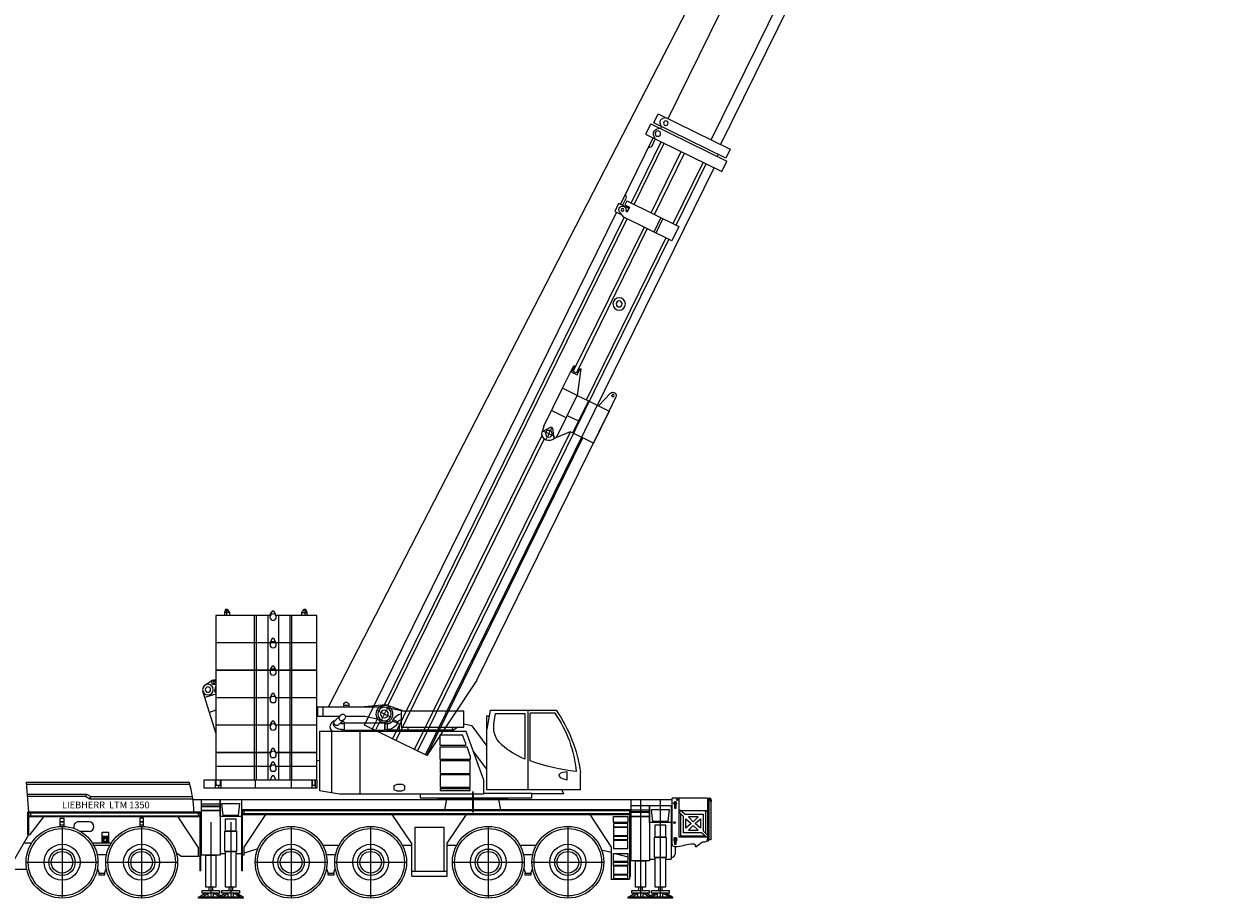
# Model space of a CAD drawing. Units: millimetres. Extents: x 0 to 1317804, y 0 to 257773.
# Drawn here: x 15067 to 39793, y 175923 to 194066 of the extents above; entities that cross this region are included whole.
import ezdxf

# ---------------------------------------------------------------- set-up
doc = ezdxf.new("R2010")
doc.units = ezdxf.units.MM
doc.linetypes.add('ACAD_ISO10W100', pattern=[18, 12, -3, 0, -3])
for name, color, linetype, lineweight in [('00 mm', 7, 'Continuous', 13), ('Axis', 134, 'ACAD_ISO10W100', 13), ('Dimension', 7, 'Continuous', 18), ('Equipment', 7, 'Continuous', 20)]:
    doc.layers.add(name, color=color, linetype=linetype, lineweight=lineweight)
doc.styles.add('ЕСКД 2_0', font='eskd.shx', dxfattribs={"oblique": 15, "height": 2})

# ---------------------------------------------------------------- blocks, each defined once
blk = doc.blocks.new('LIEBHERR  LTM 1350_стрела_35.2')
at = {"color": 0, "lineweight": -2}
for points in [[(-31080, 2424), (-36988, 2424)], [(-26036, 2424), (-30894, 2424)], [(-20992, 2378), (-25851, 2378)], [(-15930, 2285), (-20788, 2285)]]:
    blk.add_lwpolyline(points, dxfattribs=at)
at = {"layer": 'Axis', "color": 0, "lineweight": -2}
for points in [[(-37451, 3588), (-37451, 3014)], [(-37164, 3301), (-37738, 3301)], [(-2251, 3255), (-2251, 2968)], [(-2108, 3111), (-2395, 3111)], [(-8975, 2759), (-8975, 2473)], [(-8831, 2616), (-9118, 2616)], [(-37451, 2126), (-37451, 1552)], [(-37164, 1839), (-37738, 1839)]]:
    blk.add_lwpolyline(points, dxfattribs=at)
at = {"layer": 'Equipment', "color": 0, "lineweight": -2}
for p, q in [((-15680, 3556), (-15680, 1797)), ((-15439, 3556), (-15439, 1797))]:
    blk.add_line(p, q, dxfattribs=at)
for points in [[(-20788, 1890), (-20788, 3463), (-20992, 3463), (-20992, 1890), (-20788, 1890)], [(-15726, 1843), (-15726, 3509), (-15930, 3509), (-15930, 1843), (-15726, 1843)], [(-15680, 3556), (-15439, 3556)], [(-37673, 3398), (-37673, 3003)], [(-37673, 3398), (-37451, 3398)], [(-37451, 3398), (-37173, 3278)], [(-37173, 3278), (-37173, 2075)], [(-36988, 2075), (-36988, 3278), (-37173, 3278), (-37173, 2075), (-36988, 2075)], [(-30894, 2029), (-30894, 3324), (-31080, 3324), (-31080, 2029), (-30894, 2029)], [(-25851, 1982), (-25851, 3370), (-26036, 3370), (-26036, 1982), (-25851, 1982)], [(-26036, 3206), (-25998, 3252)], [(-25851, 3206), (-25888, 3252)], [(-20992, 3282), (-20950, 3332)], [(-20788, 3282), (-20830, 3332)], [(-20788, 3282), (-15930, 3282)], [(-15930, 3328), (-15888, 3379)], [(-15726, 3328), (-15768, 3379)], [(-15726, 3328), (-15680, 3328)], [(-15680, 3333), (-15631, 3393)], [(-15439, 3333), (-15488, 3393)], [(-13902, 3380), (-15439, 3380)], [(-15439, 3333), (-15254, 3333), (-15208, 3380)], [(-13902, 3333), (-14087, 3333), (-14134, 3380)], [(-14023, 3296), (-14023, 2093), (-13689, 2093), (-13689, 3204)], [(-14023, 3296), (-13930, 3296), (-13930, 3185), (-13819, 3185), (-13819, 3222)], [(-13902, 3195), (-13902, 3426), (-13717, 3426), (-13717, 3259)], [(-13689, 3204), (-13753, 3330)], [(-1863, 3380), (-13717, 3380)], [(-1863, 1945), (-1863, 3380)], [(-37762, 3012), (-37666, 3002)], [(-37173, 3114), (-37135, 3159)], [(-36988, 3114), (-37026, 3159)], [(-36988, 3114), (-31080, 3114)], [(-31080, 3160), (-31042, 3205)], [(-30894, 3160), (-30932, 3205)], [(-30894, 3160), (-26036, 3160)], [(-25851, 3206), (-20992, 3206)], [(-14023, 3195), (-15439, 3195)], [(-14023, 3125), (-15439, 3125)], [(-13930, 3195), (-13819, 3195)], [(-2406, 3195), (-13689, 3195)], [(-2427, 3125), (-13689, 3125)], [(-1863, 3195), (-2096, 3195)], [(-1863, 3125), (-2076, 3125)], [(-37773, 2901), (-37677, 2891)], [(-37673, 2879), (-37673, 2404)], [(-37408, 2952), (-37173, 2952)], [(-37408, 2915), (-37173, 2915)], [(-14023, 2732), (-15439, 2732)], [(-10386, 2732), (-13689, 2732)], [(-9947, 2778), (-10474, 2778), (-10474, 2759), (-10326, 2759), (-10326, 2630), (-10474, 2630), (-10474, 2611), (-9947, 2440)], [(-10446, 2759), (-10446, 2732)], [(-9067, 2778), (-9947, 2778)], [(-9947, 2440), (-9947, 2778)], [(-9428, 2440), (-9428, 2778)], [(-9114, 2639), (-8950, 2757)], [(-9067, 2778), (-8950, 2757)], [(-8890, 2732), (-1863, 2732)], [(-37925, 2480), (-37925, 2413)], [(-37897, 2480), (-37897, 2413)], [(-14023, 2658), (-15439, 2658)], [(-14023, 2510), (-13689, 2510)], [(-10386, 2658), (-13689, 2658)], [(-10446, 2658), (-10446, 2630)], [(-9114, 2593), (-9114, 2639)], [(-8933, 2470), (-9114, 2593)], [(-8975, 2440), (-8892, 2499)], [(-8838, 2658), (-1863, 2658)], [(-38189, 2462), (-37999, 2462), (-37999, 2309), (-38189, 2309), (-38189, 2462)], [(-38050, 2462), (-38050, 2309)], [(-37999, 2404), (-37957, 2404)], [(-37999, 2367), (-37957, 2367)], [(-37957, 2404), (-37957, 2413), (-37865, 2413), (-37865, 2404)], [(-37957, 2404), (-37957, 2358), (-37865, 2358), (-37865, 2404)], [(-37925, 2291), (-37925, 2358)], [(-37897, 2291), (-37897, 2358)], [(-37865, 2404), (-37388, 2404)], [(-37865, 2367), (-37388, 2367)], [(-37673, 2367), (-37673, 2075)], [(-37388, 2367), (-37481, 2367), (-37481, 2321), (-37360, 2321), (-37360, 2441), (-37439, 2441), (-37439, 2404)], [(-37388, 2404), (-37388, 2367)], [(-36988, 2239), (-31080, 2239)], [(-14023, 2228), (-15439, 2228)], [(-14023, 2464), (-13689, 2464)], [(-9947, 2228), (-13689, 2228)], [(-8975, 2440), (-9947, 2440)], [(-9947, 2440), (-9947, 2181), (-9206, 2181), (-9206, 2237), (-8975, 2440)], [(-9483, 2440), (-9483, 2181)], [(-1863, 2228), (-9206, 2228)], [(-37673, 2075), (-37614, 1803)], [(-37173, 2075), (-37297, 1775)], [(-37173, 2075), (-37089, 1855)], [(-30894, 2193), (-26036, 2193)], [(-25851, 2147), (-20992, 2147)], [(-20788, 2071), (-15930, 2071)], [(-15726, 2024), (-15680, 2024)], [(-14023, 2158), (-15439, 2158)], [(-1863, 2158), (-13689, 2158)], [(-9947, 2181), (-9947, 1702), (-9206, 1702), (-9206, 2181)], [(-37379, 1857), (-37522, 1857)], [(-37379, 1820), (-37522, 1820)], [(-37290, 1793), (-37131, 1793)], [(-15439, 1797), (-15680, 1797)], [(-1863, 1973), (-15439, 1973)], [(-9947, 1945), (-10291, 1838)], [(-1863, 1945), (-9206, 1945)], [(-3730, 1700), (-1863, 1945)], [(-9947, 1702), (-10270, 1702)], [(-3730, 1700), (-9947, 1702)]]:
    blk.add_lwpolyline(points, dxfattribs=at)
blk.add_lwpolyline([(-37664, 2032), (-37839, 2032, 0.324936), (-37886, 1963), (-37886, 1814, 0.414214), (-37839, 1768), (-37802, 1768, -0.414214), (-37756, 1722), (-37756, 1662, 0.493145), (-37698, 1617), (-37627, 1636)], format="xyb", dxfattribs=at)
for centre, radius in [((-20890, 3236), 47), ((-15828, 3282), 47), ((-15560, 3333), 55.5), ((-13819, 3296), 27.8), ((-2251, 3111), 176), ((-37767, 2957), 13.9), ((-37545, 2934), 78.7), ((-37081, 3071), 42.7), ((-30987, 3118), 42.7), ((-25943, 3164), 42.7), ((-37545, 2730), 41.6), ((-37911, 2524), 46.3), ((-12034, 2495), 130), ((-12034, 2495), 62.5), ((-8975, 2616), 69.4), ((-37911, 2247), 46.3), ((-37810, 1927), 18.5), ((-37451, 1839), 74), ((-37132, 1839), 18.5), ((-10270, 1772), 27.8)]:
    blk.add_circle(centre, radius, dxfattribs=at)
for centre, radius, start, end in [((-37451, 3301), 268, 355.9748, 214.1484), ((-37451, 3301), 222, 0.2389, 154.0555), ((-30987, 3160), 71.2, 39.7151, 140.2849), ((-25943, 3206), 71.2, 39.7151, 140.2849), ((-20890, 3282), 78.3, 39.7151, 140.2849), ((-15828, 3328), 78.3, 39.7151, 140.2849), ((-15560, 3333), 92.5, 39.7151, 140.2849), ((-13819, 3296), 74, 26.7527, 270), ((-37767, 2957), 55.5, 84.0531, 264.0531), ((-37545, 2934), 139, 197.6313, 150.475), ((-37081, 3114), 71.2, 39.7151, 140.2849), ((-10386, 2695), 37, 270, 90), ((-8975, 2616), 143, 305.3345, 80.0104), ((-37911, 2510), 46.3, 8.6269, 171.3731), ((-37451, 1839), 268, 140.6986, 350.0718), ((-37451, 1839), 222, 150.9225, 347.9753), ((-37451, 1839), 167, 192.3321, 337.5688), ((-37132, 1839), 46.3, 268.3763, 21.0677), ((-10270, 1772), 69.4, 107.2691, 270)]:
    blk.add_arc(centre, radius, start, end, dxfattribs=at)
blk = doc.blocks.new('LIEBHERR  LTM 1350_кабина')
at = {"color": 0, "lineweight": -2}
for p, q in [((3439, 3880), (3466, 3940)), ((3439, 3820), (3439, 3880)), ((3555, 3880), (3439, 3880)), ((3466, 3940), (3509, 3940)), ((3478, 3820), (3478, 3940)), ((3509, 3940), (3555, 3880)), ((3555, 3880), (3555, 3820)), ((3753, 410), (3753, 3820)), ((3794, 3820), (3794, 410)), ((4026, 410), (4026, 3820)), ((4255, 3820), (4255, 410)), ((4488, 410), (4488, 3820)), ((4533, 3820), (4533, 410)), ((5043, 3880), (5088, 3940)), ((5043, 3820), (5043, 3880)), ((5043, 3880), (5153, 3880)), ((5088, 3940), (5131, 3940)), ((5108, 3940), (5108, 3820)), ((5131, 3940), (5153, 3880)), ((5153, 3880), (5153, 3820)), ((5362, 2483), (5333, 2496)), ((5392, 2475), (5553, 2373)), ((5333, 2347), (5340, 2348)), ((5341, 2252), (5333, 2305)), ((5333, 2240), (5341, 2252)), ((5355, 2249), (5333, 2215)), ((5333, 1385), (5599, 2248)), ((5340, 2348), (5355, 2249)), ((2566, 1985), (2626, 2019)), ((2566, 1925), (2566, 1985)), ((2626, 2019), (2686, 1985)), ((2686, 1985), (2686, 1925)), ((5333, 2187), (5559, 2117)), ((-355, 1852), (-1724, 1852)), ((-1704, 1795), (-1190, 1795)), ((-1190, 800), (-1190, 1795)), ((-1138, 1852), (-1138, 204)), ((-1103, 1795), (-1103, 1795)), ((-468, 1786), (-1079, 1786)), ((-1079, 1786), (-1079, 839)), ((-435, 1572), (-468, 1786)), ((-355, 1852), (-286, 1463)), ((-288, 1733), (-334, 1733)), ((-286, 204), (-288, 1733)), ((1841, 1925), (1425, 1834)), ((1469, 1844), (1811, 1964)), ((1811, 1964), (2245, 1925)), ((3236, 1925), (1841, 1925)), ((2566, 1951), (2686, 1951)), ((2741, 1747), (2869, 1627)), ((3104, 1725), (3104, 1925)), ((3217, 1725), (3217, 1925)), ((5355, 1845), (5333, 1861)), ((5464, 1811), (5355, 1845)), ((19, 1528), (-286, 1104)), ((19, 1528), (189, 1565)), ((309, 1502), (401, 1437)), ((399, 1439), (437, 1502)), ((1348, 1502), (1348, 1437)), ((1489, 1557), (1568, 1574)), ((1522, 1437), (1522, 1564)), ((1688, 1601), (1815, 1628)), ((1922, 1656), (2238, 1725)), ((2238, 1725), (2645, 1725)), ((2688, 1640), (2794, 1541)), ((2759, 1725), (3217, 1725)), ((-228, 403), (138, 1410)), ((138, 1410), (3181, 1410)), ((155, 1177), (215, 1344)), ((401, 1437), (1788, 1437)), ((1784, 1437), (1788, 1454)), ((1788, 1437), (1824, 1447)), ((2345, 1410), (2345, 120)), ((2927, 147), (2927, 1410)), ((3181, 1410), (3181, 189)), ((-286, 632), (-12, 996)), ((55, 906), (122, 1090)), ((3236, 799), (3181, 814)), ((-2230, 204), (-2230, 559)), ((-1955, 407), (-1955, 571)), ((-1954, 571), (-1833, 556)), ((-1851, 435), (-1955, 407)), ((-228, 120), (-228, 403)), ((1409, 284), (1459, 309)), ((1409, 209), (1409, 284)), ((1459, 309), (1576, 312)), ((1576, 312), (1638, 284)), ((1638, 284), (1638, 209)), ((3265, 240), (3265, 400)), ((3279, 400), (3279, 290)), ((3279, 290), (3340, 290)), ((3332, 400), (3332, 290)), ((3340, 400), (3340, 240)), ((5229, 400), (5229, 240)), ((5229, 290), (5327, 290)), ((5244, 400), (5244, 290)), ((5269, 240), (5269, 290)), ((5327, 290), (5327, 400)), ((5347, 400), (5347, 240)), ((-2230, 204), (-286, 204)), ((-1842, 204), (-1879, 120)), ((-1879, 120), (-1223, 120)), ((2765, 120), (-228, 120)), ((1471, 180), (1409, 209)), ((1576, 180), (1471, 180)), ((1638, 209), (1576, 180)), ((3181, 189), (2765, 120))]:
    blk.add_line(p, q, dxfattribs=at)
for points in [[(4095, 3260), (3236, 3260), (3236, 3820), (4087, 3820)], [(4096, 3832), (4096, 3850), (4130, 3910), (4163, 3910), (4201, 3850), (4201, 3820)], [(4197, 3820), (5333, 3820), (5333, 3260), (4189, 3260)], [(4087, 3250), (4197, 3250)], [(4093, 3258), (4093, 3278), (4128, 3338), (4161, 3338), (4198, 3278), (4198, 3248)], [(4093, 2688), (4093, 2709), (4128, 2769), (4161, 2769), (4198, 2709), (4198, 2678)], [(4095, 2120), (3236, 2120), (3236, 2680), (5333, 2680), (5333, 2120), (4189, 2120)], [(4095, 1550), (3236, 1550), (3236, 2110), (4087, 2110)], [(4093, 2118), (4093, 2139), (4128, 2199), (4161, 2199), (4198, 2139), (4198, 2108)], [(4197, 2110), (5333, 2110), (5333, 1550), (4189, 1550)], [(4095, 980), (3236, 980), (3236, 1540), (4087, 1540)], [(4093, 1548), (4093, 1569), (4128, 1629), (4161, 1629), (4198, 1569), (4198, 1538)], [(4197, 1540), (5333, 1540), (5333, 980), (4189, 980)], [(155, 1179), (155, 1123), (681, 1123), (681, 1344), (215, 1344)], [(55, 904), (55, 833), (681, 833), (681, 1090), (122, 1090)], [(4093, 979), (4093, 999), (4128, 1059), (4161, 1059), (4198, 999), (4198, 968)], [(4095, 695), (3236, 695), (3236, 970), (4087, 970)], [(4093, 693), (4093, 714), (4128, 774), (4161, 774), (4198, 714), (4198, 683)], [(4197, 970), (5333, 970), (5333, 695), (4189, 695)], [(4197, 685), (5333, 685), (5333, 410), (3236, 410), (3236, 685), (4087, 685)], [(4093, 410), (4093, 430), (4128, 490), (4161, 490), (4198, 430), (4198, 400)], [(1090, 120), (1090, 35), (-1223, 35), (-1223, 125), (-228, 125)]]:
    blk.add_lwpolyline(points, dxfattribs=at)
for points in [[(3236, 3250), (5333, 3250), (5333, 2690), (3236, 2690)], [(189, 1834), (1489, 1834), (1489, 1502), (189, 1502)], [(1551, 1607), (1657, 1657), (1669, 1631), (1562, 1582)], [(1774, 1571), (1824, 1571), (1824, 1454), (1774, 1454)], [(1824, 1585), (2669, 1585), (2669, 1440), (1824, 1440)], [(55, 800), (681, 800), (681, 543), (55, 543)], [(55, 510), (681, 510), (681, 253), (55, 253)], [(3231, 400), (5579, 400), (5579, 240), (3231, 240)], [(3765, 400), (4515, 400), (4515, 240), (3765, 240)], [(-711, 0), (711, 0), (711, 35), (-711, 35)], [(55, 220), (678, 220), (678, 184), (55, 184)]]:
    blk.add_lwpolyline(points, close=True, dxfattribs=at)
blk.add_lwpolyline([(2663, 1760, 0.360813), (2657, 1676), (2676, 1651, 0.420342), (2759, 1643, 0.296698), (2759, 1725), (2741, 1747, 0.377668)], format="xyb", close=True, dxfattribs=at)
for centre, radius in [((4142, 3785), 65.5), ((4142, 3215), 65), ((4142, 2645), 65.3), ((5365, 2433), 20.2), ((5494, 2280), 110), ((5494, 2280), 55), ((4142, 2075), 65.4), ((1834, 1775), 140), ((1834, 1775), 80), ((4142, 1505), 65.3), ((4142, 935), 65.3), ((4142, 650), 65.4)]:
    blk.add_circle(centre, radius, dxfattribs=at)
for centre, radius, start, end in [((5365, 2433), 50, 230.4683, 129.5317), ((683, 165), 2940, 144.9611, 172.2991), ((294, 376), 2443, 144.6053, 175.2325), ((1457, 1563), 219, 25.2057, 81.753), ((-929, 1504), 498, 312.6959, 7.8176), ((1456, 1561), 107, 26.0153, 72.2731), ((1763, 1674), 219, 204.8149, 273.066), ((1763, 1675), 106, 204.8509, 275.9631), ((1834, 1775), 148, 262.7444, 306.4958), ((2818, 1514), 168, 135.8068, 155.0022), ((2678, 1933), 364, 268.6009, 282.0949), ((2825, 1512), 133, 137.0487, 153.7398), ((2821, 1580), 47.7, 234.4995, 266.032), ((2820, 1595), 62, 267.995, 356.6801), ((2825, 1512), 133, 309.9285, 78.1102), ((2843, 1597), 39.2, 350.8991, 50.1238), ((2802, 1498), 150, 202.6201, 215.832), ((2825, 1512), 133, 204.8173, 230.0715), ((-1722, 2449), 1733, 291.7907, 310.7006), ((-2748, 5349), 4809, 277.2492, 288.9017), ((-1878, 518), 86.8, 287.7809, 352.841), ((-1858, 493), 67.5, 12.1636, 68.5663)]:
    blk.add_arc(centre, radius, start, end, dxfattribs=at)
blk.add_spline([(2874, 1621), (2887, 1602), (2895, 1577), (2889, 1537), (2879, 1519), (2849, 1493), (2785, 1467), (2734, 1459), (2700, 1456), (2669, 1455)], degree=3, dxfattribs=at)
at = {"layer": 'Axis', "color": 1, "lineweight": 30}
blk.add_line((0, -170), (0, 170), dxfattribs=at)

msp = doc.modelspace()

# ---------------------------------------------------------------- linework, layer by layer
at = {"color": 0, "lineweight": -2}
for p, q in [((21386, 179895), (37659, 211543)), ((15117, 178329), (15161, 177708)), ((15117, 178329), (18494, 178329)), ((15120, 178285), (18507, 178285)), ((15135, 178083), (16367, 178083)), ((15138, 178039), (16342, 178039)), ((16342, 178039), (16367, 178083)), ((16342, 178039), (16432, 177987)), ((16367, 178083), (16457, 178031)), ((16432, 177987), (16457, 178031)), ((16457, 178031), (18566, 178031)), ((16432, 177987), (18572, 177987)), ((18575, 177970), (28509, 177970)), ((18754, 177877), (19135, 177877)), ((18754, 177842), (19135, 177842)), ((18754, 177827), (19135, 177827)), ((19202, 177636), (19176, 177885)), ((19176, 177885), (19538, 177885)), ((19538, 177885), (19512, 177638)), ((23799, 177758), (23841, 177970)), ((24958, 177758), (24917, 177970)), ((27663, 177846), (27663, 177970)), ((28509, 177037), (28509, 178000)), ((29247, 178000), (28509, 178000)), ((28566, 177850), (28590, 177850)), ((28651, 178000), (28651, 177194)), ((29247, 178000), (29247, 177190)), ((29266, 177948), (29247, 177948)), ((29247, 177948), (29247, 177148)), ((29252, 177965), (29252, 177948)), ((29266, 177110), (29266, 177948)), ((29266, 177934), (29279, 177934)), ((29322, 177961), (29317, 177923)), ((18740, 177708), (15142, 177708)), ((15142, 177708), (15142, 177241)), ((15142, 177691), (18740, 177691)), ((18740, 177622), (15142, 177622)), ((18740, 177607), (15142, 177607)), ((15171, 177241), (15171, 177708)), ((15201, 177241), (15480, 177607)), ((15207, 177708), (15207, 177607)), ((15820, 177412), (15820, 177581)), ((15820, 177581), (15898, 177581)), ((15898, 177581), (15898, 177412)), ((17548, 177581), (17470, 177581)), ((17470, 177581), (17470, 177412)), ((17548, 177412), (17548, 177581)), ((18684, 176982), (18264, 177607)), ((18681, 177708), (18681, 177607)), ((18717, 177708), (18717, 176492)), ((18740, 176492), (18740, 177708)), ((19512, 177638), (19202, 177638)), ((27649, 177758), (19580, 177758)), ((19580, 177758), (19580, 176492)), ((19580, 177741), (27649, 177741)), ((27649, 177672), (19580, 177672)), ((19580, 177657), (27649, 177657)), ((19603, 176492), (19603, 177758)), ((19636, 176982), (20084, 177657)), ((19639, 177657), (19639, 177758)), ((23113, 177057), (22707, 177656)), ((23844, 177065), (24246, 177656)), ((26804, 177657), (27245, 176984)), ((27626, 177758), (27626, 176317)), ((27649, 176369), (27649, 177758)), ((27649, 176369), (27649, 177584)), ((27663, 177753), (28044, 177753)), ((27663, 177719), (28044, 177719)), ((27663, 177704), (28044, 177704)), ((28111, 177512), (28084, 177762)), ((28084, 177762), (28447, 177762)), ((28447, 177762), (28421, 177514)), ((28489, 177634), (28489, 176730)), ((28651, 177716), (28740, 177627)), ((28656, 177750), (28684, 177750)), ((28684, 177750), (28781, 177666)), ((28740, 177627), (28740, 177278)), ((28781, 177666), (29158, 177666)), ((28796, 177372), (28796, 177571)), ((28796, 177571), (28907, 177472)), ((28847, 177609), (28949, 177509)), ((29051, 177609), (28847, 177609)), ((28949, 177509), (29051, 177609)), ((28990, 177472), (29102, 177571)), ((29102, 177571), (29102, 177372)), ((29158, 177316), (29158, 177666)), ((15820, 177511), (15898, 177511)), ((15820, 177504), (15898, 177504)), ((15820, 177445), (15898, 177445)), ((16420, 177507), (16202, 177507)), ((16420, 177305), (16245, 177305)), ((17470, 177511), (17548, 177511)), ((17470, 177504), (17548, 177504)), ((17470, 177445), (17548, 177445)), ((23179, 176486), (23179, 177396)), ((23179, 177396), (23779, 177396)), ((23779, 177396), (23779, 176486)), ((28421, 177514), (28110, 177514)), ((28907, 177472), (28796, 177372)), ((28949, 177434), (28847, 177334)), ((28847, 177334), (29051, 177334)), ((29051, 177334), (28949, 177434)), ((29102, 177372), (28990, 177472)), ((29158, 177316), (29247, 177227)), ((14880, 176741), (15169, 177241)), ((15069, 177068), (15230, 177068)), ((15142, 177241), (15201, 177241)), ((16487, 177068), (16880, 177068)), ((16688, 177206), (16820, 177206)), ((23113, 176381), (23113, 177057)), ((23844, 176381), (23844, 177065)), ((28566, 177100), (28590, 177100)), ((28651, 177194), (29247, 177194)), ((29117, 177278), (28740, 177278)), ((29214, 177194), (29117, 177278)), ((29230, 177110), (29247, 177110)), ((29247, 177110), (29266, 177110)), ((29266, 177147), (29279, 177147)), ((16515, 177020), (16852, 177020)), ((16586, 176831), (16782, 176831)), ((18225, 176873), (18330, 176795)), ((18330, 176795), (18734, 176795)), ((18684, 176982), (18684, 176795)), ((19135, 176853), (19251, 176853)), ((19463, 176853), (19580, 176853)), ((19636, 176818), (19603, 176818)), ((19636, 176818), (19636, 176982)), ((19917, 176943), (19636, 176856)), ((21265, 177020), (21602, 177020)), ((21336, 176831), (21532, 176831)), ((22915, 177020), (23113, 177020)), ((23846, 177020), (24042, 177020)), ((25355, 177020), (25692, 177020)), ((25426, 176831), (25622, 176831)), ((27046, 176929), (27245, 176875)), ((27245, 176984), (27245, 176317)), ((27330, 176853), (27593, 176782)), ((28579, 176845), (28579, 176996)), ((28044, 176730), (28160, 176730)), ((28372, 176730), (28489, 176730)), ((28499, 176761), (28489, 176761)), ((14687, 176525), (15128, 176525)), ((16592, 176534), (16629, 176440)), ((16629, 176440), (16619, 176440)), ((16619, 176440), (16619, 176405)), ((16619, 176405), (16749, 176405)), ((16629, 176440), (16744, 176440)), ((16739, 176440), (16776, 176534)), ((16749, 176440), (16739, 176440)), ((16749, 176405), (16749, 176440)), ((18740, 176492), (18717, 176492)), ((19603, 176492), (19580, 176492)), ((21342, 176534), (21379, 176440)), ((21379, 176440), (21369, 176440)), ((21369, 176440), (21369, 176405)), ((21369, 176405), (21499, 176405)), ((21379, 176440), (21489, 176440)), ((21489, 176440), (21526, 176534)), ((21499, 176440), (21489, 176440)), ((21499, 176405), (21499, 176440)), ((23113, 176486), (23844, 176486)), ((23113, 176381), (23844, 176381)), ((25432, 176534), (25469, 176440)), ((25469, 176440), (25459, 176440)), ((25459, 176440), (25459, 176405)), ((25459, 176405), (25589, 176405)), ((25469, 176440), (25579, 176440)), ((25579, 176440), (25616, 176534)), ((25589, 176440), (25579, 176440)), ((25589, 176405), (25589, 176440)), ((27243, 176317), (27626, 176317)), ((27649, 176369), (27626, 176369)), ((18705, 175949), (18829, 176027)), ((18772, 175949), (18889, 176027)), ((18889, 175949), (18889, 176027)), ((19000, 175949), (19000, 176027)), ((19123, 175953), (19000, 176027)), ((19151, 175971), (19061, 176027)), ((19117, 175949), (19241, 176027)), ((19184, 175949), (19301, 176027)), ((19301, 175949), (19301, 176027)), ((19412, 175949), (19412, 176027)), ((19541, 175949), (19412, 176027)), ((19598, 175949), (19473, 176027)), ((19547, 175981), (19486, 176019)), ((27614, 175949), (27738, 176027)), ((27681, 175949), (27798, 176027)), ((27798, 175949), (27798, 176027)), ((27909, 175949), (27909, 176027)), ((28032, 175953), (27909, 176027)), ((28060, 175971), (27970, 176027)), ((28026, 175949), (28150, 176027)), ((28093, 175949), (28210, 176027)), ((28210, 175949), (28210, 176027)), ((28321, 175949), (28321, 176027)), ((28450, 175949), (28321, 176027)), ((28506, 175949), (28382, 176027)), ((28456, 175981), (28395, 176019))]:
    msp.add_line(p, q, dxfattribs=at)
for points in [[(19135, 177739), (18754, 177739), (18754, 177970), (19135, 177970)], [(19135, 177970), (19580, 177970), (19580, 177620), (19135, 177620)], [(28044, 177616), (27663, 177616), (27663, 177846), (28044, 177846)], [(28044, 177846), (28489, 177846), (28489, 177496), (28044, 177496)], [(29279, 177946), (29316, 177946), (29316, 177134), (29279, 177134)], [(19135, 176818), (18754, 176818), (18754, 177739), (19135, 177739)], [(19252, 177567), (19461, 177567), (19461, 177310), (19252, 177310)], [(27295, 177618), (27593, 177618), (27593, 177490), (27295, 177490)], [(28044, 176694), (27663, 176694), (27663, 177616), (28044, 177616)], [(16688, 177291), (16820, 177291), (16820, 177076), (16688, 177076)], [(19235, 177310), (19479, 177310), (19479, 176891), (19235, 176891)], [(27295, 177405), (27593, 177405), (27593, 177473), (27295, 177473)], [(27295, 177222), (27593, 177222), (27593, 177389), (27295, 177389)], [(28161, 177444), (28370, 177444), (28370, 177186), (28161, 177186)], [(16702, 177187), (16806, 177187), (16806, 177083), (16702, 177083)], [(27295, 176954), (27593, 176954), (27593, 177121), (27295, 177121)], [(27297, 177137), (27592, 177137), (27592, 177205), (27297, 177205)], [(28144, 177187), (28388, 177187), (28388, 176767), (28144, 176767)], [(28566, 177179), (28590, 177179), (28590, 177033), (28566, 177033)], [(19051, 176151), (18839, 176151), (18839, 176818), (19051, 176818)], [(19464, 176151), (19252, 176151), (19251, 176891), (19463, 176891)], [(27295, 176853), (27593, 176853), (27593, 176686), (27295, 176686)], [(27295, 176418), (27593, 176418), (27593, 176585), (27295, 176585)], [(27297, 176669), (27592, 176669), (27592, 176601), (27297, 176601)], [(27960, 176151), (27748, 176151), (27748, 176694), (27960, 176694)], [(28372, 176151), (28160, 176151), (28160, 176767), (28372, 176767)], [(27297, 176333), (27592, 176333), (27592, 176401), (27297, 176401)], [(18764, 176083), (19126, 176083), (19126, 176027), (18764, 176027)], [(18904, 176083), (18986, 176083), (18986, 176151), (18904, 176151)], [(19176, 176083), (19538, 176083), (19538, 176027), (19176, 176027)], [(19316, 176083), (19398, 176083), (19398, 176151), (19316, 176151)], [(27672, 176083), (28035, 176083), (28035, 176027), (27672, 176027)], [(27813, 176083), (27895, 176083), (27895, 176151), (27813, 176151)], [(28084, 176083), (28447, 176083), (28447, 176027), (28084, 176027)], [(28225, 176083), (28307, 176083), (28307, 176151), (28225, 176151)], [(18690, 175949), (19102, 175949), (19102, 175923), (18690, 175923)], [(19102, 175949), (19612, 175949), (19612, 175923), (19102, 175923)], [(27598, 175949), (28010, 175949), (28010, 175923), (27598, 175923)], [(28010, 175949), (28521, 175949), (28521, 175923), (28010, 175923)]]:
    msp.add_lwpolyline(points, close=True, dxfattribs=at)
for points in [[(28566, 177909), (28566, 177929), (28590, 177929), (28590, 177783), (28566, 177783), (28566, 177870)], [(28686, 177681), (28686, 177214), (29191, 177214)], [(29212, 177262), (29212, 177738), (28698, 177738)]]:
    msp.add_lwpolyline(points, dxfattribs=at)
for centre, radius in [((28562, 177890), 19.5), ((28562, 177890), 14.1), ((28616, 177965), 15), ((29287, 177965), 15), ((28670, 177731), 8.73), ((29228, 177731), 10.2), ((15859, 176668), 745), ((15859, 176668), 700), ((17509, 176668), 745), ((17509, 176668), 700), ((20609, 176668), 745), ((20609, 176668), 700), ((22259, 176668), 745), ((22259, 176668), 700), ((24699, 176668), 745), ((24699, 176668), 700), ((26349, 176668), 745), ((26349, 176668), 700), ((28562, 177490), 19.5), ((15859, 176668), 373), ((16754, 177135), 52), ((16754, 177135), 43.6), ((16754, 177132), 32.9), ((17509, 176668), 373), ((20609, 176668), 373), ((22259, 176668), 373), ((24699, 176668), 373), ((26349, 176668), 373), ((15859, 176668), 274), ((15859, 176668), 224), ((17509, 176668), 274), ((17509, 176668), 224), ((20609, 176668), 274), ((20609, 176668), 224), ((22259, 176668), 274), ((22259, 176668), 224), ((24699, 176668), 274), ((24699, 176668), 224), ((26349, 176668), 274), ((26349, 176668), 224)]:
    msp.add_circle(centre, radius, dxfattribs=at)
for centre, radius, start, end in [((16570, 177706), 2022, 0.0426, 17.9337), ((28578, 177890), 31.8, 112.0398, 247.9602), ((28578, 177890), 31.8, 292.0117, 67.9883), ((29287, 177965), 35, 353.4578, 180.1649), ((16202, 177406), 101, 90, 200.6814), ((16420, 177406), 101, 270, 90), ((28578, 177140), 35, 109.9016, 250.0984), ((28578, 177140), 25.5, 117.9138, 242.0862), ((28578, 177140), 35, 289.8765, 70.1235), ((28578, 177140), 25.5, 297.877, 62.123), ((28468, 176871), 114, 285.8652, 346.8977)]:
    msp.add_arc(centre, radius, start, end, dxfattribs=at)
msp.add_open_spline([(28509, 177037), (28513, 177026), (28523, 177004), (28558, 176995), (28591, 176997), (28721, 176992), (28839, 177064), (28978, 177049), (28991, 177020), (28988, 177004), (28990, 176998), (28999, 176995), (29010, 176998), (29021, 176996), (29028, 176998), (29030, 177005), (29031, 177016), (29051, 177034), (29083, 177051), (29121, 177085), (29167, 177092), (29206, 177097), (29240, 177112), (29246, 177136), (29247, 177148)], degree=3, knots=[0, 0, 0, 0, 33.594619, 67.189686, 100.00252, 132.815354, 456.237107, 490.046415, 523.855876, 534.876915, 538.703817, 542.530651, 559.127324, 572.540321, 576.312491, 580.084511, 594.162185, 608.23986, 656.578662, 704.91738, 756.557389, 791.57351, 825.775456, 859.648496, 859.648496, 859.648496, 859.648496], dxfattribs=at)
at = {"layer": 'Axis', "color": 1, "lineweight": 35}
msp.add_line((24379, 178045), (24379, 177704), dxfattribs=at)
at = {"layer": 'Axis', "color": 0, "lineweight": -2}
for p, q in [((27854, 177970), (27854, 175923)), ((28266, 177970), (28266, 175923)), ((15859, 177413), (15859, 175949)), ((17509, 177413), (17509, 175923)), ((18945, 177503), (18945, 175923)), ((19358, 177503), (19358, 175923)), ((20609, 177413), (20609, 175923)), ((22259, 177413), (22259, 175923)), ((24699, 177413), (24699, 175923)), ((26349, 177413), (26349, 175923)), ((15114, 176668), (16604, 176668)), ((16764, 176668), (18254, 176668)), ((19864, 176668), (21354, 176668)), ((21514, 176668), (23004, 176668)), ((23954, 176668), (25444, 176668)), ((25604, 176668), (27094, 176668))]:
    msp.add_line(p, q, dxfattribs=at)

# ---------------------------------------------------------------- block references
at = {"color": 0, "lineweight": -2, "xscale": -1}
msp.add_blockref('LIEBHERR  LTM 1350_кабина', (24379, 177970), dxfattribs=at)
at = {"layer": 'Dimension', "color": 0, "lineweight": -2, "xscale": -1, "rotation": 63.83269605756522}
msp.add_blockref('LIEBHERR  LTM 1350_стрела_35.2', (24345, 176352), dxfattribs=at)

# ---------------------------------------------------------------- texts
at = {"layer": '00 mm', "color": 0, "lineweight": -2, "insert": (16767, 177857), "char_height": 140, "width": 2569.41, "attachment_point": 5, "style": 'ЕСКД 2_0'}
msp.add_mtext('{\\fArial Black|b1|i0|c0|p34;\\Q0;LIEBHERR  LTM 1\\fArial Black|b1|i0|c204|p34;3\\fArial Black|b1|i0|c0|p34;50}', dxfattribs=at)

doc.saveas('drawing.dxf')
